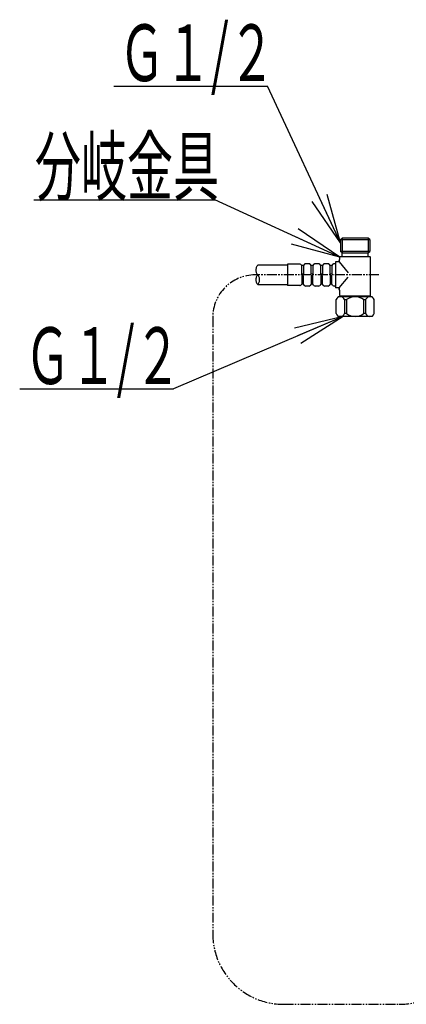
# Model space of a CAD drawing. Extents: x -1 to 1999, y 95 to 2895.
# Drawn here: x 908 to 1181, y 1092 to 1787 of the extents above; entities that cross this region are included whole.
import ezdxf
from ezdxf.enums import TextEntityAlignment as Align

# ---------------------------------------------------------------- set-up
doc = ezdxf.new("R2010")
doc.units = 0
doc.linetypes.add('EXLTYPE4', pattern=[12, 7, -1, 1, -1, 1, -1])
doc.layers.get('0').update_dxf_attribs({"linetype": 'CONTINUOUS'})
doc.layers.add('寸法', color=7, linetype='CONTINUOUS')
doc.layers.add('温水洗浄便座', color=7, linetype='CONTINUOUS')
doc.styles.add('EXCADSTD', font='monotxt', dxfattribs={"bigfont": 'extfont'})
doc.styles.get("Standard").update_dxf_attribs({"font": 'monotxt', "bigfont": 'extfont'})
doc.dimstyles.new('ISO-25', dxfattribs={"dimtxt": 2.5, "dimasz": 2.5, "dimexe": 1.25, "dimexo": 0.625, "dimtad": 1, "dimtxsty": 'STANDARD', "dimcen": 2.5, "dimazin": 3, "dimtfac": 1, "dimtmove": 0, "dimatfit": 3})

# ---------------------------------------------------------------- blocks, each defined once
blk = doc.blocks.new('EX_NORM')
at = {"color": 0, "linetype": 'CONTINUOUS'}
for q in [(-1, 0.167), (-1, 0), (-1, -0.167)]:
    blk.add_line((0, 0), q, dxfattribs=at)

msp = doc.modelspace()

# ---------------------------------------------------------------- linework, layer by layer
at = {"layer": '寸法', "color": 3, "linetype": 'CONTINUOUS'}
for p, q in [((974.25, 1739.98), (1082.71, 1739.98)), ((917.85, 1659.77), (1045.41, 1659.77)), ((907.8, 1526.27), (1016.25, 1526.27))]:
    msp.add_line(p, q, dxfattribs=at)
at = {"layer": '温水洗浄便座', "color": 6, "linetype": 'CONTINUOUS'}
for p, q in [((1134.3, 1631.76), (1135.3, 1632.76)), ((1153.8, 1632.76), (1135.3, 1632.76)), ((1135.3, 1632.76), (1135.3, 1622.26)), ((1153.8, 1632.76), (1153.8, 1622.26)), ((1154.8, 1631.76), (1153.8, 1632.76)), ((1134.3, 1631.76), (1154.8, 1631.76)), ((1134.3, 1631.76), (1134.3, 1623.26)), ((1154.8, 1631.76), (1154.8, 1623.26)), ((1133.8, 1619.26), (1134.3, 1619.76)), ((1133.8, 1618.01), (1133.8, 1619.26)), ((1154.8, 1623.26), (1134.3, 1623.26)), ((1135.3, 1622.26), (1134.3, 1623.26)), ((1134.3, 1619.76), (1154.8, 1619.76)), ((1135.3, 1622.26), (1153.8, 1622.26)), ((1135.3, 1619.76), (1135.3, 1622.26)), ((1153.8, 1622.26), (1154.8, 1623.26)), ((1153.8, 1619.76), (1153.8, 1622.26)), ((1155.3, 1619.26), (1154.8, 1619.76)), ((1155.3, 1592.26), (1155.3, 1619.26)), ((1096.75, 1613.56), (1075.8, 1613.56)), ((1105.44, 1614.36), (1096.75, 1614.36)), ((1096.75, 1614.36), (1096.75, 1599.16)), ((1106.85, 1613.36), (1106.14, 1614.07)), ((1108.05, 1613.36), (1106.85, 1613.36)), ((1106.85, 1607.36), (1106.85, 1613.36)), ((1108.75, 1614.27), (1108.05, 1613.36)), ((1108.05, 1613.36), (1108.05, 1607.36)), ((1112.06, 1614.66), (1109.54, 1614.66)), ((1113.55, 1613.36), (1112.85, 1614.27)), ((1114.75, 1613.36), (1113.55, 1613.36)), ((1113.55, 1607.36), (1113.55, 1613.36)), ((1115.45, 1614.27), (1114.75, 1613.36)), ((1114.75, 1613.36), (1114.75, 1607.36)), ((1118.76, 1614.66), (1116.24, 1614.66)), ((1116.75, 1614.66), (1116.24, 1614.66)), ((1120.25, 1613.36), (1119.55, 1614.27)), ((1121.45, 1613.36), (1120.25, 1613.36)), ((1120.25, 1607.36), (1120.25, 1613.36)), ((1122.15, 1614.27), (1121.45, 1613.36)), ((1121.45, 1613.36), (1121.45, 1607.36)), ((1125.46, 1614.66), (1122.94, 1614.66)), ((1123.45, 1614.66), (1122.94, 1614.66)), ((1126.95, 1613.36), (1126.25, 1614.27)), ((1128.15, 1613.36), (1126.95, 1613.36)), ((1126.95, 1607.36), (1126.95, 1613.36)), ((1128.85, 1614.27), (1128.15, 1613.36)), ((1128.15, 1613.36), (1128.15, 1607.36)), ((1130.75, 1614.66), (1129.64, 1614.66)), ((1130.15, 1614.66), (1129.64, 1614.66)), ((1130.75, 1616.01), (1130.75, 1597.51)), ((1133.25, 1616.01), (1130.75, 1616.01)), ((1133.25, 1617.51), (1133.25, 1616.01)), ((1133.3, 1617.51), (1133.25, 1617.51)), ((1133.25, 1616.01), (1133.25, 1617.01)), ((1133.25, 1616.01), (1139.67, 1608.3)), ((1108.05, 1607.36), (1106.85, 1607.36)), ((1108.05, 1606.16), (1106.85, 1606.16)), ((1106.85, 1606.16), (1106.85, 1600.16)), ((1108.05, 1600.16), (1108.05, 1606.16)), ((1114.75, 1607.36), (1113.55, 1607.36)), ((1114.75, 1606.16), (1113.55, 1606.16)), ((1113.55, 1606.16), (1113.55, 1600.16)), ((1114.75, 1600.16), (1114.75, 1606.16)), ((1121.45, 1607.36), (1120.25, 1607.36)), ((1120.25, 1606.16), (1120.25, 1600.16)), ((1121.45, 1606.16), (1120.25, 1606.16)), ((1121.45, 1600.16), (1121.45, 1606.16)), ((1128.15, 1607.36), (1126.95, 1607.36)), ((1126.95, 1606.16), (1126.95, 1600.16)), ((1128.15, 1606.16), (1126.95, 1606.16)), ((1128.15, 1600.16), (1128.15, 1606.16)), ((1133.25, 1597.51), (1139.67, 1605.23)), ((1075.8, 1599.96), (1096.75, 1599.96)), ((1105.44, 1599.16), (1096.75, 1599.16)), ((1106.85, 1600.16), (1106.14, 1599.46)), ((1108.05, 1600.16), (1106.85, 1600.16)), ((1108.75, 1599.25), (1108.05, 1600.16)), ((1112.06, 1598.86), (1109.54, 1598.86)), ((1113.55, 1600.16), (1112.85, 1599.25)), ((1114.75, 1600.16), (1113.55, 1600.16)), ((1115.45, 1599.25), (1114.75, 1600.16)), ((1118.76, 1598.86), (1116.24, 1598.86)), ((1116.75, 1598.86), (1116.24, 1598.86)), ((1120.25, 1600.16), (1119.55, 1599.25)), ((1121.45, 1600.16), (1120.25, 1600.16)), ((1122.15, 1599.25), (1121.45, 1600.16)), ((1125.46, 1598.86), (1122.94, 1598.86)), ((1123.45, 1598.86), (1122.94, 1598.86)), ((1126.95, 1600.16), (1126.25, 1599.25)), ((1128.15, 1600.16), (1126.95, 1600.16)), ((1128.85, 1599.25), (1128.15, 1600.16)), ((1130.75, 1598.86), (1129.64, 1598.86)), ((1130.15, 1598.86), (1129.64, 1598.86)), ((1133.25, 1597.51), (1130.75, 1597.51)), ((1144.55, 1591.28), (1132.55, 1591.28)), ((1133.25, 1597.51), (1133.25, 1596.01)), ((1133.25, 1596.51), (1133.25, 1597.51)), ((1133.3, 1596.01), (1133.25, 1596.01)), ((1133.8, 1592.26), (1133.8, 1595.51)), ((1134.3, 1591.76), (1133.8, 1592.26)), ((1154.8, 1591.76), (1134.3, 1591.76)), ((1136.15, 1591.66), (1136.15, 1591.28)), ((1156.55, 1591.28), (1144.55, 1591.28)), ((1152.95, 1591.66), (1152.95, 1591.28)), ((1154.8, 1591.76), (1155.3, 1592.26)), ((1131.05, 1579.48), (1131.05, 1589.28)), ((1137.15, 1589.28), (1138.55, 1589.28)), ((1137.15, 1589.28), (1137.15, 1579.48)), ((1138.55, 1589.28), (1138.55, 1579.48)), ((1150.55, 1589.28), (1151.95, 1589.28)), ((1150.55, 1589.28), (1150.55, 1579.48)), ((1151.95, 1589.28), (1151.95, 1579.48)), ((1158.05, 1579.48), (1158.05, 1589.28)), ((1156.55, 1577.48), (1132.55, 1577.48)), ((1138.55, 1579.48), (1137.15, 1579.48)), ((1151.95, 1579.48), (1150.55, 1579.48))]:
    msp.add_line(p, q, dxfattribs=at)
at = {"layer": '温水洗浄便座', "color": 6, "linetype": 'EXLTYPE4'}
for p, q in [((1161.3, 1606.76), (1074, 1606.76)), ((1044, 1576.76), (1044, 1142.11)), ((1094, 1092.11), (1175.66, 1092.11))]:
    msp.add_line(p, q, dxfattribs=at)
at = {"layer": '温水洗浄便座', "color": 6, "linetype": 'CONTINUOUS', "flags": 128}
for points in [[(1075.8, 1613.57), (1075.48, 1613.18), (1075.21, 1612.75), (1074.97, 1612.32), (1074.79, 1611.85), (1074.64, 1611.37), (1074.55, 1610.88), (1074.5, 1610.38), (1074.51, 1609.89), (1074.56, 1609.39), (1074.66, 1608.9), (1074.81, 1608.42), (1075, 1607.96), (1075.24, 1607.53), (1075.52, 1607.11), (1075.8, 1606.76)], [(1075.8, 1606.76), (1075.48, 1606.38), (1075.21, 1605.96), (1074.97, 1605.51), (1074.79, 1605.05), (1074.64, 1604.58), (1074.55, 1604.08), (1074.5, 1603.59), (1074.51, 1603.09), (1074.56, 1602.59), (1074.66, 1602.1), (1074.81, 1601.62), (1075, 1601.16), (1075.24, 1600.72), (1075.52, 1600.31), (1075.8, 1599.96)], [(1075.8, 1599.96), (1076.11, 1600.35), (1076.39, 1600.77), (1076.62, 1601.21), (1076.81, 1601.67), (1076.95, 1602.15), (1077.05, 1602.64), (1077.09, 1603.14), (1077.09, 1603.64), (1077.04, 1604.13), (1076.94, 1604.63), (1076.79, 1605.1), (1076.6, 1605.56), (1076.36, 1606), (1076.08, 1606.42), (1075.8, 1606.76)]]:
    msp.add_lwpolyline(points, dxfattribs=at)
at = {"layer": '温水洗浄便座', "color": 6, "linetype": 'CONTINUOUS'}
for centre, radius, start, end in [((1105.44, 1613.36), 1, 45, 90), ((1109.54, 1613.66), 1, 90, 142.43141), ((1112.06, 1613.66), 1, 37.56859, 90), ((1116.24, 1613.66), 1, 90, 142.43141), ((1116.24, 1613.66), 1, 90, 142.43141), ((1118.76, 1613.66), 1, 37.56859, 90), ((1122.94, 1613.66), 1, 90, 142.43141), ((1122.94, 1613.66), 1, 90, 142.43141), ((1125.46, 1613.66), 1, 37.56859, 90), ((1129.64, 1613.66), 1, 90, 142.43141), ((1129.64, 1613.66), 1, 90, 142.43141), ((1133.3, 1618.01), 0.5, 270, 0), ((1105.44, 1600.16), 1, 270, 315), ((1109.54, 1599.86), 1, 217.56859, 270), ((1112.06, 1599.86), 1, 270, 322.43141), ((1116.24, 1599.86), 1, 217.56859, 270), ((1116.24, 1599.86), 1, 217.56859, 270), ((1118.76, 1599.86), 1, 270, 322.43141), ((1122.94, 1599.86), 1, 217.56859, 270), ((1122.94, 1599.86), 1, 217.56859, 270), ((1125.46, 1599.86), 1, 270, 322.43141), ((1129.64, 1599.86), 1, 217.56859, 270), ((1129.64, 1599.86), 1, 217.56859, 270), ((1134.1, 1588.09), 3.27, 21.25085, 158.74915), ((1155.78, 1572.29), 30, 140.74209, 145.51812), ((1133.3, 1595.51), 0.5, 0, 90), ((1144.55, 1581.28), 10, 53.1301, 126.8699), ((1155, 1588.09), 3.27, 21.25085, 158.74915), ((1133.32, 1572.29), 30, 34.48188, 39.25791), ((1134.1, 1580.66), 3.27, 201.25085, 338.74915), ((1155.78, 1596.46), 30, 214.48188, 219.25791), ((1144.55, 1587.48), 10, 233.1301, 306.8699), ((1155, 1580.66), 3.27, 201.25085, 338.74915), ((1133.32, 1596.46), 30, 320.74209, 325.51812)]:
    msp.add_arc(centre, radius, start, end, dxfattribs=at)
at = {"layer": '温水洗浄便座', "color": 6, "linetype": 'EXLTYPE4'}
for centre, radius, start, end in [((1074, 1576.76), 30, 90, 180), ((1094, 1142.11), 50, 180, 270), ((1175.66, 1142.11), 50, 270, 0)]:
    msp.add_arc(centre, radius, start, end, dxfattribs=at)

# ---------------------------------------------------------------- texts
at = {"layer": '寸法', "color": 2, "linetype": 'CONTINUOUS', "style": 'EXCADSTD'}
for s, width, p, p2 in [('Ｇ１/２', 0.791096, (977.82, 1743.48), (1087.82, 1743.48)), ('分岐金具', 0.98913, (918.52, 1663.27), (1048.52, 1663.27)), ('Ｇ１/２', 0.791096, (911.36, 1529.77), (1021.36, 1529.77))]:
    msp.add_text(s, height=40, dxfattribs=dict(at, width=width)).set_placement(p, p2, align=Align.FIT)

# ---------------------------------------------------------------- leaders
at = {"layer": '寸法', "color": 3, "linetype": 'CONTINUOUS'}
for points in [[(1134.3, 1629.37), (1082.71, 1739.98)], [(1133.8, 1619.26), (1045.41, 1659.77)], [(1136.15, 1577.48), (1016.25, 1526.27)]]:
    msp.add_leader(points, dimstyle='ISO-25', override={"dimasz": 35, "dimldrblk": 'EX_NORM'}, dxfattribs=at)

doc.saveas('drawing.dxf')
